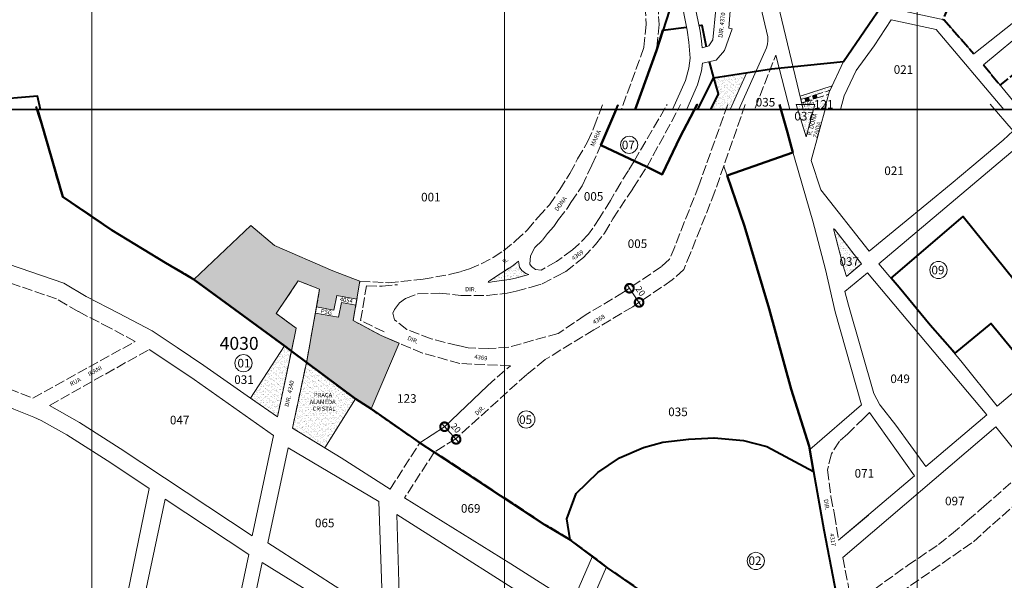
# Model space of a CAD drawing. Units: millimetres. Extents: x 173452 to 187934, y 1668720 to 1685349.
# Drawn here: x 176743 to 177892, y 1670947 to 1671601 of the extents above; entities that cross this region are included whole.
import ezdxf
from ezdxf.enums import TextEntityAlignment as Align

# ---------------------------------------------------------------- set-up
doc = ezdxf.new("R2010")
doc.units = ezdxf.units.MM
doc.header["$XCLIPFRAME"] = 2
doc.linetypes.add('ACAD_ISO02W100', pattern=[15, 12, -3])
for name, color, linetype, lineweight in [('P-Area_verde', 3, 'Continuous', 20), ('P-Cotas', 5, 'Continuous', 20), ('P-Ident_Area_Verde', 7, 'Continuous', 20), ('P-Ident_SUBUEU', 5, 'Continuous', 40), ('P-Ident_Trac_Viario', 7, 'Continuous', 20), ('P-Ident_UEU', 5, 'Continuous', 60), ('P-Lim_area_comp', 40, 'ACAD_ISO02W100', 40), ('P-Lim_SUBUEU', 5, 'Continuous', 40), ('P-Lim_trac_viario', 1, 'Continuous', 20), ('P-Lim_trac_viario_proj', 1, 'ACAD_ISO02W100', 20), ('P-Malha', 7, 'Continuous', 9), ('P-Num_Quarteirao', 5, 'Continuous', 30), ('P-Num_Quarteirão', 5, 'Continuous', 40), ('P-Texto_Geral', 5, 'Continuous', 20)]:
    doc.layers.add(name, color=color, linetype=linetype, lineweight=lineweight)
doc.layers.add('P-GAUSS_KRUEGER', color=3, linetype='Continuous')
doc.layers.add('P-Imagem_raster', color=251, linetype='Continuous')
doc.styles.add('SIMPLEX', font='simplex.shx')
picture_1 = doc.add_image_def('image12.tif', size_in_pixel=(9984, 13441))
picture_2 = doc.add_image_def('image14.tif', size_in_pixel=(9984, 13441))
pattern_1 = [(37.38693896, (0, 0), (-0.148229728, 4.825567054), [0, -3.806473202, 0, -4.257239766, 0, -4.069420364]), (7.38693896, (0, 0), (4.445916028, 7.058624474), [0, -2.053492122, 0, -3.430834399, 0, -1.31473581]), (327.38693896, (-3.0802, 0.006), (7.798629587, -0.001217197), [0, -1.252129343, 0, -4.507665634, 0, -5.885007911]), (317.38693896, (-3.08, 0.006), (7.53244114, 2.183067245), [0, -0.626064671, 0, -2.955025249, 0, -3.380749226])]
pattern_2 = [(37.5, (0, 0), (-0.157483395, 4.8170594225), [0, -3.8, 0, -4.25, 0, -4.0625]), (7.5, (0, 0), (4.424441763, 7.055365163), [0, -2.05, 0, -3.425, 0, -1.3125]), (327.5, (-3.075, 0), (7.785354654, 0.014147634), [0, -1.25, 0, -4.5, 0, -5.875]), (317.5, (-3.075, 0), (7.515316511, 2.194188912), [0, -0.625, 0, -2.95, 0, -3.375])]
pattern_3 = [(37.375124, (0, 0), (-0.147240038, 4.825773614), [0, -3.806612, 0, -4.257395, 0, -4.069569]), (7.375124, (0, 0), (4.447533757, 7.057965102), [0, -2.053567, 0, -3.43096, 0, -1.314784]), (327.375124, (-3.0803, 0.0067), (7.798913759, -0.002825422), [0, -1.252175, 0, -4.50783, 0, -5.885223]), (317.375124, (-3.0803, 0.007), (7.533166034, 2.181593574), [0, -0.626088, 0, -2.955133, 0, -3.380873])]
pattern_4 = [(37.375124, (-315444.2846, -5011885.96), (-0.147240038, 4.8257736138), [0, -3.806612, 0, -4.257395, 0, -4.069569]), (7.375124, (-315444.2846, -5011885.96), (4.447533757, 7.0579651015), [0, -2.053567, 0, -3.43096, 0, -1.314784]), (327.375124, (-315447.365, -5011885.9533), (7.7989137593, -0.002825422), [0, -1.252175, 0, -4.50783, 0, -5.885223]), (317.375124, (-315447.365, -5011885.953), (7.533166034, 2.181593574), [0, -0.626088, 0, -2.955133, 0, -3.380873])]

# ---------------------------------------------------------------- blocks, each defined once
blk = doc.blocks.new('_DotSmall')
at = {"layer": 'P-Texto_Geral', "color": 0, "const_width": 0.5}
blk.add_lwpolyline([(-0.0625, 0, 1), (0.0625, 0, 1)], format="xyb", close=True, dxfattribs=at)

msp = doc.modelspace()

# ---------------------------------------------------------------- hatches: boundary and pattern name
at = {"layer": 'P-Area_verde', "lineweight": 9}
h = msp.add_hatch(dxfattribs=at)
h.set_pattern_fill('AR-SAND', color=256, scale=2.5, style=0)
h.set_pattern_definition(pattern_2)
h.paths.add_polyline_path([(176638.06741, 1671808.53429), (176646.73702, 1671808.84022), (176650.80688, 1671816.50129), (176662.36636, 1671816.9092), (176671.08699, 1671833.32483), (176685.05019, 1671829.3367), (176727.1743, 1671922.76096), (176742.73654, 1671960.98382), (176768.08079, 1672026.31827), (176778.18727, 1672050.8), (176714.36243, 1672050.8), (176706.20501, 1672033.81875), (176704.94557, 1672020.97268), (176704.32878, 1671997.86153), (176697.85256, 1671978.75631), (176681.50782, 1671928.83623), (176664.49837, 1671900.60745), (176633.25504, 1671828.20494), (176625.40792, 1671825.33998), (176618.16444, 1671813.72937), (176618.16444, 1671804.22978), (176592.94299, 1671770.21737), (176588.26489, 1671768.55871), (176587.81218, 1671762.52723), (176573.47612, 1671733.12373), (176544.58944, 1671707.36966), (176507.01924, 1671657.66587), (176506.86295, 1671657.45911), (176485.336, 1671645.2003), (176484.90771, 1671641.44373), (176480.38095, 1671625.05433), (176479.9496, 1671623.86545), (176575.21804, 1671624.40934), (176576.8218, 1671627.27347), (176566.97164, 1671637.33903), (176575.69227, 1671653.75466), (176569.55927, 1671663.56151), (176573.62913, 1671671.22258), (176569.02938, 1671678.57772)])
h.paths.add_polyline_path([(176575.21804, 1671624.40934), (176479.9496, 1671623.86545), (176463.24545, 1671577.82599), (176443.59459, 1671508.36633), (176443.08658, 1671496), (176503.31517, 1671496)])
h.paths.add_polyline_path([(176498.3968, 1671549.16925, -1), (176478.36273, 1671549.16925, -1)], flags=16)
h.paths.add_polyline_path([(176477.33984, 1671541.48447), (176498.56637, 1671541.44258), (176498.59602, 1671556.4681), (176477.36949, 1671556.50999)], flags=24)
h.paths.add_polyline_path([(176484.26155, 1671608.06703), (176519.20192, 1671608.06703), (176519.20192, 1671575.51166), (176484.26155, 1671575.51166)], flags=24)
h = msp.add_hatch(dxfattribs=at)
h.set_pattern_fill('AR-SAND', color=256, scale=2.504259, angle=359.88693896, style=0)
h.set_pattern_definition(pattern_1)
h.paths.add_polyline_path([(177592.08962, 1671538.97499), (177553.10317, 1671532.80962), (177558.36471, 1671513.95496), (177549.67268, 1671496), (177572.70099, 1671496)])
h = msp.add_hatch(dxfattribs=at)
h.set_pattern_fill('AR-SAND', color=256, scale=2.504259, angle=359.88693896, style=0)
h.set_pattern_definition(pattern_1)
h.paths.add_polyline_path([(177689.19799, 1671518.42752), (177691.49547, 1671523.36643), (177654.092, 1671511.35577), (177655.06182, 1671507.46602)])
h.paths.add_polyline_path([(177687.4103, 1671513.65231), (177656.03163, 1671503.57628), (177657.9206, 1671496), (177682.4657, 1671496)])
h.paths.add_polyline_path([(177657.56106, 1671497.01294), (177672.76945, 1671501.41738), (177670.68314, 1671508.62136), (177655.47474, 1671504.21692)], flags=9)
h.paths.add_polyline_path([(177667.95906, 1671494.20404), (177692.52392, 1671494.39265), (177692.40856, 1671509.41776), (177667.8437, 1671509.22915)], flags=9)
h = msp.add_hatch(dxfattribs=at)
h.set_pattern_fill('_$AR-SAND', color=256, scale=2.50435, style=0)
h.set_pattern_definition(pattern_4)
h.paths.add_polyline_path([(177671.47581, 1671501.78001), (177649.43688, 1671501.7449), (177661.38447, 1671463.80292)], flags=0)
h = msp.add_hatch(dxfattribs=at)
h.set_pattern_fill('AR-SAND', color=256, scale=2.5, style=0)
h.set_pattern_definition(pattern_2)
h.paths.add_polyline_path([(177165.30826, 1671232.14723), (177132.56998, 1671249.91937), (177135.65789, 1671267.63431), (177119.03213, 1671270.8175), (177115.45997, 1671253.68356), (177088.50274, 1671258.50131), (177078.42446, 1671202.551), (177078.12517, 1671201.14748), (177135.33135, 1671158.35894), (177153.72289, 1671146.70976), (177186.47165, 1671223.23907)])
h.paths.add_polyline_path([(177108.95836, 1671307.72785), (177040.89984, 1671337.21158), (177013.22267, 1671360.51662), (176946.83124, 1671297.6171), (177052.53753, 1671220.29832), (177052.53756, 1671220.2983), (177052.53754, 1671220.29831), (177052.53756, 1671220.2983), (177060.64113, 1671214.22503), (177066.06261, 1671240.94665), (177042.7694, 1671257.84074), (177068.62146, 1671296.17852), (177093.49238, 1671286.20168), (177089.80078, 1671265.70747), (177110.01279, 1671261.85363), (177113.52857, 1671278.99836), (177136.86011, 1671274.53128), (177140.54337, 1671295.66159)])
h = msp.add_hatch(dxfattribs=at)
h.set_pattern_fill('_$AR-SAND', color=256, scale=2.50435, style=0)
h.set_pattern_definition(pattern_4)
h.paths.add_polyline_path([(177704.40264, 1671313.66818), (177708.14795, 1671301.10451), (177725.67421, 1671315.76555), (177714.44601, 1671330.16502), (177708.21309, 1671338.40291), (177694.48775, 1671356.11358), (177693.23656, 1671356.56709), (177698.64025, 1671335.55879)], flags=0)
h = msp.add_hatch(dxfattribs=at)
h.set_pattern_fill('_$AR-SAND', color=256, scale=2.50435, style=0)
h.set_pattern_definition(pattern_3)
h.paths.add_polyline_path([(177329.3685, 1671307.9321), (177326.60225, 1671311.86496), (177325.63611, 1671319.00949), (177317.66909, 1671312.9563), (177309.2, 1671307.46764), (177309.2, 1671296.9319), (177315.04149, 1671297.77561), (177323.53051, 1671299.73054), (177337.48325, 1671303.62696), (177334.17966, 1671304.61587)], flags=0)
h.paths.add_polyline_path([(177309.2, 1671307.46764), (177304.06624, 1671304.14056), (177290.37344, 1671295.41517), (177290.13396, 1671294.12713), (177297.34514, 1671295.21966), (177309.2, 1671296.9319)], flags=0)
h = msp.add_hatch(dxfattribs=at)
h.set_pattern_fill('_$AR-SAND', color=256, scale=2.50435, style=0)
h.set_pattern_definition(pattern_3)
h.paths.add_polyline_path([(177060.456, 1671214.36378), (177052.53753, 1671220.29832), (177012.71366, 1671159.10418), (177044.23886, 1671137.47277)], flags=0)
h = msp.add_hatch(dxfattribs=at)
h.set_pattern_fill('AR-SAND', color=256, scale=2.5, style=0)
h.set_pattern_definition(pattern_2)
h.paths.add_polyline_path([(177135.33135, 1671158.35894), (177078.12517, 1671201.14748), (177061.72564, 1671124.24148), (177099.43694, 1671101.22942)])
h.paths.add_polyline_path([(177083.99412, 1671143.24979), (177115.59655, 1671143.18092), (177115.61293, 1671150.69395), (177084.01049, 1671150.76283)], flags=24)
h.paths.add_polyline_path([(177085.1767, 1671157.09663), (177112.60523, 1671157.03685), (177112.62706, 1671167.05422), (177085.19853, 1671167.114)], flags=24)
h.paths.add_polyline_path([(177080.46874, 1671151.17767), (177116.60285, 1671151.09892), (177116.61922, 1671158.61195), (177080.48511, 1671158.69071)], flags=24)

# ---------------------------------------------------------------- linework, layer by layer
at = {"layer": 'Defpoints'}
for p in [(177455.03086, 1671287.41762), (177455.84401, 1671287.96914), (177467.07041, 1671271.41717), (177248.08986, 1671134.02147), (177239.25884, 1671125.94129), (177261.591, 1671119.26574)]:
    msp.add_point(p, dxfattribs=at)
at = {"layer": 'P-Area_verde', "linetype": 'Continuous', "flags": 128}
msp.add_lwpolyline([(177572.70099, 1671496), (177592.08962, 1671538.97499), (177553.10317, 1671532.80962), (177558.36471, 1671513.95496), (177549.67268, 1671496)], dxfattribs=at)
at = {"layer": 'P-Area_verde'}
for points in [[(177682.4657, 1671496), (177657.9206, 1671496), (177654.092, 1671511.35577), (177691.49547, 1671523.36643), (177688.06664, 1671515.99545), (177682.4657, 1671496)], [(177671.47581, 1671501.78001), (177649.43688, 1671501.7449), (177649.43688, 1671501.7449), (177661.38447, 1671463.80291), (177671.47581, 1671501.78001), (177671.47581, 1671501.78001)], [(177153.72289, 1671146.70976), (177186.47165, 1671223.23907), (177165.30826, 1671232.14723), (177132.56998, 1671249.91937), (177140.54337, 1671295.66159), (177108.95836, 1671307.72785), (177040.89984, 1671337.21158), (177013.22267, 1671360.51662), (176946.83124, 1671297.6171), (176946.83124, 1671297.6171), (177052.53753, 1671220.29832), (177012.71366, 1671159.10418), (177044.23886, 1671137.47277), (177060.64113, 1671214.22503), (177066.06261, 1671240.94665), (177042.7694, 1671257.84074), (177068.62146, 1671296.17852), (177093.49238, 1671286.20168), (177078.42446, 1671202.551), (177061.72564, 1671124.24148), (177099.43694, 1671101.22942), (177135.33135, 1671158.35894), (177153.72289, 1671146.70976)], [(177714.44601, 1671330.16502), (177708.21309, 1671338.40291), (177694.48775, 1671356.11358), (177693.23656, 1671356.56709), (177698.64025, 1671335.55879), (177704.40264, 1671313.66818), (177708.14795, 1671301.10451), (177725.67421, 1671315.76555), (177714.44601, 1671330.16502)], [(177290.19099, 1671294.43386), (177290.37344, 1671295.41517), (177304.06624, 1671304.14056), (177317.66909, 1671312.95629), (177325.63611, 1671319.00949), (177326.60225, 1671311.86496), (177329.3685, 1671307.9321), (177334.17966, 1671304.61587), (177337.48325, 1671303.62696), (177323.53051, 1671299.73054), (177315.04149, 1671297.77561), (177297.34514, 1671295.21966), (177290.37071, 1671294.163)], [(177060.64113, 1671214.22503), (177060.64113, 1671214.22503), (177052.53753, 1671220.29832), (177052.53753, 1671220.29832), (177052.53753, 1671220.29832), (177012.71366, 1671159.10418), (177012.71366, 1671159.10418), (177044.23886, 1671137.47277), (177060.64113, 1671214.22503)]]:
    msp.add_lwpolyline(points, dxfattribs=at)
at = {"layer": 'P-Cotas'}
for p, q in [((177469.62519, 1671265.90006), (177451.66294, 1671292.38321)), ((177256.81025, 1671106.75892), (177235.20856, 1671130.36794))]:
    msp.add_line(p, q, dxfattribs=at)
at = {"layer": 'P-GAUSS_KRUEGER'}
for points in [[(178272, 1674270), (175865, 1674270), (175865, 1671496), (178272, 1671496)], [(178272, 1671496), (175865, 1671496), (175865, 1668724), (178272, 1668724)]]:
    msp.add_lwpolyline(points, close=True, dxfattribs=at)
at = {"layer": 'P-Ident_SUBUEU', "lineweight": 9}
for centre in [(177454.6584, 1671454.61713), (177815.58917, 1671308.69638), (177004.56548, 1671199.99791), (177334.603, 1671134.38169), (177602.51696, 1670969.45058)]:
    msp.add_circle(centre, 10.0174, dxfattribs=at)
at = {"layer": 'P-Lim_area_comp'}
for points in [[(177844.24106, 1671656.8056), (177820.66176, 1671600.81721), (177822.17224, 1671600.49933), (177856.98097, 1671560.8053)], [(177868.1956, 1671548.0196), (177887.77211, 1671524.10792), (177999.80992, 1671615.07512)], [(177060.64113, 1671214.22503), (177060.64113, 1671214.22503), (177052.53753, 1671220.29832), (176946.83124, 1671297.6171), (176913.67482, 1671317.09383), (176850.84858, 1671355.26692), (176793.6738, 1671394.179), (176768.9978, 1671480.09213), (176762.59513, 1671499.24652)], [(177210.33956, 1671107.21783), (177153.72289, 1671146.70976), (177135.33135, 1671158.35894), (177078.12517, 1671201.14748)], [(177617.27842, 1670843.09722), (177617.27842, 1670843.09722), (177529.78723, 1670897.68948), (177472.26736, 1670931.77924), (177429.48648, 1670961.53168), (177411.91431, 1670974.96018), (177385.96955, 1670994.17301), (177356.45259, 1671011.68001), (177295.4151, 1671051.74404), (177227.3189, 1671096.39196), (177227.3189, 1671096.39196)]]:
    msp.add_lwpolyline(points, dxfattribs=at)
at = {"layer": 'P-Lim_area_comp', "linetype": 'Continuous', "flags": 128}
for points in [[(177461.64576, 1671496), (177486.60869, 1671564.63216), (177494.16906, 1671588.24481), (177521.69694, 1671591.79536)], [(177536.25923, 1671593.67361), (177539.33615, 1671594.07047), (177539.33615, 1671594.07047), (177539.33615, 1671594.07047), (177539.33615, 1671594.07047), (177544.55999, 1671569.05852)], [(177548.00347, 1671551.55425), (177548.02915, 1671551.42369), (177553.10317, 1671532.80962), (177558.36471, 1671513.95496), (177549.67268, 1671496)]]:
    msp.add_lwpolyline(points, dxfattribs=at)
at = {"layer": 'P-Lim_SUBUEU', "flags": 128}
msp.add_lwpolyline([(177620.7664, 1671543.23995), (177704.74586, 1671551.85084), (177753.91901, 1671623.69641), (177753.91901, 1671623.69641), (177753.91901, 1671623.69641), (177685.06556, 1671856.00387)], dxfattribs=at)
at = {"layer": 'P-Lim_SUBUEU', "linetype": 'Continuous', "flags": 128}
for points in [[(177517.19527, 1671807.54369), (177517.19527, 1671807.54369), (177510.83143, 1671800.77535), (177508.82874, 1671795.19898), (177507.55901, 1671792.17216), (177506.45678, 1671788.8911), (177505.3074, 1671785.2429), (177504.43282, 1671781.77792), (177504.25427, 1671778.8449), (177503.98855, 1671772.76362), (177503.73533, 1671764.70543), (177504.23123, 1671757.83524), (177504.21987, 1671752.07751), (177504.4113, 1671747.26063), (177505.22644, 1671743.14783), (177520.38645, 1671670.1273), (177486.60869, 1671564.63216), (177461.64576, 1671496)], [(176767.8417, 1671496), (176764.27398, 1671511.23041), (176764.27398, 1671511.23041), (176708.08906, 1671506.65124), (176677.15674, 1671507.2109), (176679.00729, 1671534.27923), (176679.00729, 1671534.27923), (176679.00729, 1671534.27923), (176679.00729, 1671534.27923), (176679.00729, 1671534.27923), (176679.00729, 1671534.27923), (176679.00729, 1671534.27923), (176679.00729, 1671534.27923), (176682.4157, 1671569.23802), (176687.97352, 1671598.76508), (176694.34035, 1671618.5276), (176707.74421, 1671658.05264), (176713.26965, 1671671.56859), (176713.26965, 1671671.56859)], [(177534.93343, 1671496), (177534.93343, 1671496), (177534.93343, 1671496), (177553.10317, 1671532.80962), (177620.7664, 1671543.23995)]]:
    msp.add_lwpolyline(points, dxfattribs=at)
at = {"layer": 'P-Lim_SUBUEU'}
for points in [[(177135.33135, 1671158.35894), (177060.64113, 1671214.22503), (177060.64113, 1671214.22503), (177060.64113, 1671214.22503), (177060.64113, 1671214.22503), (177052.53753, 1671220.29832), (177052.53756, 1671220.2983), (177052.53756, 1671220.2983), (176946.83124, 1671297.6171), (176946.83124, 1671297.6171), (176946.83124, 1671297.6171), (176946.83124, 1671297.6171), (176946.83124, 1671297.6171), (176913.67481, 1671317.09384), (176850.84858, 1671355.26692), (176793.6738, 1671394.179), (176768.9978, 1671480.09213), (176762.59513, 1671499.24652)], [(176764.06297, 1671496), (176768.9978, 1671480.09213), (176793.6738, 1671394.179), (176850.84858, 1671355.26692), (176913.67481, 1671317.09384), (176946.83124, 1671297.6171), (176946.83124, 1671297.6171), (176946.83124, 1671297.6171), (176946.83124, 1671297.6171), (176946.83124, 1671297.6171), (177052.53756, 1671220.2983), (177052.53756, 1671220.2983), (177052.53753, 1671220.29832), (177060.64113, 1671214.22503), (177135.33135, 1671158.35894), (177135.33135, 1671158.35894), (177135.33135, 1671158.35894), (177153.72289, 1671146.70976), (177153.72289, 1671146.70976), (177153.72289, 1671146.70976), (177153.72289, 1671146.70976), (177153.72289, 1671146.70976), (177210.33956, 1671107.21783), (177227.3189, 1671096.39196), (177356.45259, 1671011.68001), (177356.45259, 1671011.68001), (177356.45259, 1671011.68001), (177356.45259, 1671011.68001), (177385.96955, 1670994.17301), (177382.0791, 1671018.7166), (177382.0791, 1671018.7166), (177382.0791, 1671018.7166), (177382.0791, 1671018.7166), (177382.0791, 1671018.7166), (177392.95579, 1671047.971), (177392.95579, 1671047.971), (177417.98722, 1671072.47378), (177417.98722, 1671072.47378), (177443.57784, 1671089.74796), (177443.57784, 1671089.74796), (177471.53181, 1671101.71953), (177471.53181, 1671101.71953), (177493.89499, 1671108.10438), (177493.89499, 1671108.10438), (177524.24501, 1671111.2968), (177524.24501, 1671111.2968), (177524.24501, 1671111.2968), (177553.79636, 1671112.89301), (177553.79636, 1671112.89301), (177553.79636, 1671112.89301), (177553.79636, 1671112.89301), (177553.79636, 1671112.89301), (177553.79636, 1671112.89301), (177588.13981, 1671109.70058), (177588.13981, 1671109.70058), (177588.13981, 1671109.70058), (177615.32455, 1671103.06483), (177615.32455, 1671103.06483), (177615.32455, 1671103.06483), (177615.32455, 1671103.06483), (177615.32455, 1671103.06483), (177615.32455, 1671103.06483), (177615.32455, 1671103.06483), (177615.32455, 1671103.06483), (177615.32455, 1671103.06483), (177615.32455, 1671103.06483), (177615.32455, 1671103.06483), (177615.32455, 1671103.06483), (177615.32455, 1671103.06483), (177615.32455, 1671103.06483), (177615.32455, 1671103.06483), (177615.32455, 1671103.06483), (177615.32455, 1671103.06483), (177615.32455, 1671103.06483), (177615.32455, 1671103.06483), (177615.32455, 1671103.06483), (177669.96616, 1671073.5364), (177669.96616, 1671073.5364), (177669.96616, 1671073.5364), (177669.96616, 1671073.5364), (177669.96616, 1671073.5364), (177669.96616, 1671073.5364), (177669.96616, 1671073.5364), (177669.96616, 1671073.5364), (177669.96616, 1671073.5364), (177669.96616, 1671073.5364), (177664.68803, 1671103.29744), (177664.68803, 1671103.29744), (177664.68803, 1671103.29744), (177664.68803, 1671103.29744), (177664.68803, 1671103.29744), (177664.68803, 1671103.29744), (177664.68803, 1671103.29744), (177643.60489, 1671169.54001), (177618.18019, 1671263.49206), (177589.10194, 1671359.61374), (177568.94938, 1671418.82921), (177645.78419, 1671445.72194), (177639.43415, 1671468.92917), (177630.03998, 1671501.71399)], [(177533.98327, 1671501.58458), (177533.98327, 1671501.58458), (177514.38973, 1671463.83651), (177493.05757, 1671420.24131), (177475.38351, 1671428.8416), (177421.46512, 1671454.22483), (177421.46512, 1671454.22483), (177441.80339, 1671501.43046)], [(177439.45299, 1671496), (177423.0615, 1671457.87083), (177421.46512, 1671454.22483), (177475.38351, 1671428.8416), (177475.38555, 1671428.84472), (177493.05757, 1671420.24131), (177514.38973, 1671463.83651), (177533.98327, 1671501.58458), (177533.98327, 1671501.58458)], [(177630.03998, 1671501.71399), (177639.43415, 1671468.92917), (177645.78419, 1671445.72194), (177568.94938, 1671418.82921), (177589.10194, 1671359.61374), (177618.18019, 1671263.49206), (177643.60489, 1671169.54001), (177664.68803, 1671103.29744), (177669.96616, 1671073.5364), (177669.96616, 1671073.5364), (177669.96616, 1671073.5364), (177669.96616, 1671073.5364), (177682.01144, 1671005.61841), (177700.50013, 1670908.79096)], [(177760.54363, 1671299.03267), (177844.61952, 1671370.90593), (177966.44874, 1671219.43233), (177926.65914, 1671185.8293), (177876.61588, 1671246.43234), (177834.77988, 1671211.55881), (177805.89544, 1671244.52638), (177769.64758, 1671288.28135), (177760.54363, 1671299.03267), (177760.54363, 1671299.03267)], [(177153.72289, 1671146.70976), (177135.33135, 1671158.35894)], [(177153.72289, 1671146.70976), (177153.72289, 1671146.70976), (177153.72289, 1671146.70976)], [(177153.72289, 1671146.70976), (177153.72289, 1671146.70976), (177153.72289, 1671146.70976)], [(177153.72289, 1671146.70976), (177153.72289, 1671146.70976), (177153.72289, 1671146.70976), (177153.72289, 1671146.70976)], [(177472.26736, 1670931.77924), (177429.48648, 1670961.53168), (177429.48648, 1670961.53168), (177385.96955, 1670994.17301), (177385.96955, 1670994.17301), (177385.96955, 1670994.17301), (177385.96955, 1670994.17301), (177385.96955, 1670994.17301), (177385.96955, 1670994.17301), (177385.96955, 1670994.17301), (177385.96955, 1670994.17301), (177385.96955, 1670994.17301)]]:
    msp.add_lwpolyline(points, dxfattribs=at)
at = {"layer": 'P-Lim_trac_viario'}
for p, q in [((177625.84615, 1671559.04186), (177639.90289, 1671504.75234)), ((177039.62837, 1671115.58868), (177014.65597, 1670998.87933)), ((177733.80253, 1671022.68619), (177699.12911, 1670993.67617)), ((177388.33677, 1670920.607), (177411.91431, 1670974.96018))]:
    msp.add_line(p, q, dxfattribs=at)
for points in [[(177682.4657, 1671496), (177688.06664, 1671515.99545), (177704.74586, 1671551.85084), (177724.8244, 1671581.18705), (177753.91901, 1671623.69641), (177685.06556, 1671856.00387), (177685.06556, 1671856.00387), (177685.06556, 1671856.00387), (177685.06556, 1671856.00387), (177685.06556, 1671856.00387), (177685.06556, 1671856.00387), (177577.83374, 1671829.41064), (177577.83374, 1671829.41064), (177577.83374, 1671829.41064), (177577.83374, 1671829.41064), (177577.83374, 1671829.41064), (177577.83374, 1671829.41064), (177655.04266, 1671507.54287), (177655.04266, 1671507.54287), (177655.04266, 1671507.54287)], [(177558.04461, 1671827.6984), (177616.35302, 1671580.48474)], [(177555.7975, 1671612.68009), (177552.46887, 1671577.09044), (177552.46887, 1671577.09044), (177547.67338, 1671569.99592), (177539.93835, 1671567.66701), (177539.12903, 1671575.9163), (177539.12903, 1671575.9163), (177537.60025, 1671587.21441), (177505.22644, 1671743.14783)], [(177955.3597, 1671496), (178116.70566, 1671632.02927), (178124.01277, 1671640.28607), (178129.73138, 1671653.3064), (178127.18978, 1671667.91457), (178110.51988, 1671719.76578), (178063.34793, 1671699.57873), (178020.84797, 1671671.55789), (178020.84797, 1671671.55789), (178020.84797, 1671671.55789), (178020.84797, 1671671.55789), (178020.84797, 1671671.55789), (178020.84797, 1671671.55789), (177920.56645, 1671591.34016), (177920.56645, 1671591.34016), (177920.56645, 1671591.34016), (177920.56645, 1671591.34016), (177868.1956, 1671548.0196), (177868.1956, 1671548.0196), (177910.78408, 1671496)], [(177521.90753, 1671496.34708), (177534.53302, 1671524.76229), (177538.95864, 1671540.84425), (177540.33024, 1671549.85043), (177556.20145, 1671553.37459), (177566.11226, 1671564.53241), (177575.0454, 1671589.78819), (177571.0985, 1671590.57726), (177574.78227, 1671641.86675)], [(177891.79191, 1671496), (177813.09111, 1671589.12169), (177813.09111, 1671589.12169), (177813.09111, 1671589.12169), (177813.09111, 1671589.12169), (177760.47823, 1671600.28345), (177740.40569, 1671569.9898), (177719.74277, 1671541.26985), (177705.57392, 1671511.76304), (177701.15853, 1671496)], [(177903.52584, 1671597.6125), (177856.98097, 1671560.8053), (177822.17224, 1671600.49933), (177822.17224, 1671600.49933), (177822.17224, 1671600.49933), (177777.08136, 1671609.98876)], [(176661.42271, 1671499.24652), (176648.84897, 1671321.79966), (176684.13406, 1671320.66307), (176730.30186, 1671315.38464), (176794.82203, 1671293.19983), (176821.18512, 1671277.94776), (176858.64842, 1671258.53606), (176897.97478, 1671237.70992), (176927.3034, 1671218.22221), (176958.4224, 1671197.47842), (177012.71366, 1671159.10418), (177012.71366, 1671159.10418), (177044.37764, 1671137.37754)], [(177649.43688, 1671501.7449), (177661.38447, 1671463.80291), (177661.38447, 1671463.80291), (177671.47581, 1671501.78001), (177671.47581, 1671501.78001)], [(177684.9205, 1671501.80144), (177667.07201, 1671436.56156), (177667.07201, 1671436.56156), (177678.23174, 1671402.15081), (177678.23174, 1671402.15081), (177678.23174, 1671402.15081), (177734.72293, 1671330.78967), (177773.62104, 1671362.55126)], [(177875.91534, 1671502.10578), (177902.71793, 1671470.78673), (177891.19368, 1671460.00591), (177854.65936, 1671429.37855), (177830.63007, 1671409.04199), (177773.62104, 1671362.55126)], [(177725.86775, 1671151.6321), (177695.21888, 1671259.72222), (177683.67384, 1671309.15945), (177669.04531, 1671365.70769), (177644.06889, 1671451.6223), (177632.18466, 1671496), (177632.18466, 1671496)], [(177984.12211, 1671374.41569), (177912.34731, 1671456.12129), (177912.34731, 1671456.12129), (177912.34731, 1671456.12129), (177912.34731, 1671456.12129), (177746.16707, 1671316.01067), (177800.92385, 1671251.13247), (177841.57682, 1671202.84625), (177841.57682, 1671202.84625), (177884.03474, 1671149.83225), (178053.03828, 1671292.55872), (177984.12211, 1671374.41569)], [(177565.23091, 1671429.75541), (177565.23091, 1671429.75541), (177589.10194, 1671359.61374), (177618.18019, 1671263.49206), (177618.18019, 1671263.49206), (177618.18019, 1671263.49206), (177643.60489, 1671169.54001), (177664.68803, 1671103.29744), (177664.68803, 1671103.29744), (177682.01144, 1671005.61841), (177682.01144, 1671005.61841), (177682.01144, 1671005.61841), (177700.50013, 1670908.79096), (177700.50013, 1670908.79096), (177700.50013, 1670908.79096), (177617.27844, 1670843.09723)], [(177725.67421, 1671315.76555), (177714.44601, 1671330.16502), (177708.21309, 1671338.40291), (177694.48775, 1671356.11358), (177693.23656, 1671356.56709)], [(177710.62149, 1671267.80289), (177706.51837, 1671283.43902), (177732.93211, 1671305.40976), (177872.12463, 1671139.77394)], [(177884.03474, 1671149.83225), (178053.03828, 1671292.55872)], [(177136.86011, 1671274.53128), (177113.52857, 1671278.99836), (177110.01279, 1671261.85363), (177089.88219, 1671265.69195), (177088.47707, 1671258.5059), (177115.45997, 1671253.68356), (177119.03213, 1671270.8175), (177135.6579, 1671267.63431), (177136.86011, 1671274.53128)], [(177747.38175, 1671151.36737), (177740.19786, 1671164.51587), (177710.62149, 1671267.80289)], [(176894.48428, 1671216.01666), (176916.22253, 1671201.57245), (176947.10174, 1671180.9885), (177039.62837, 1671115.58868)], [(176760.05975, 1671137.06786), (176768.39539, 1671133.23167), (176798.39268, 1671116.30668), (176849.84399, 1671083.73893), (176894.7124, 1671053.88336), (176828.97828, 1670733.49419), (176617.42566, 1670892.1881), (176617.42566, 1670892.1881), (176639.25429, 1671183.11286), (176696.08477, 1671162.80532)], [(177210.33956, 1671107.21783), (177239.25884, 1671125.94129), (177289.34236, 1671173.77379)], [(176696.08477, 1671162.80532), (176736.79374, 1671146.42789), (176760.05975, 1671137.06786)], [(177725.86775, 1671151.6321), (177665.36989, 1671099.45274)], [(176778.20872, 1671150.65861), (176813.10484, 1671131.00816), (176860.5247, 1671100.65495), (177014.65597, 1670998.87933)], [(177735.22911, 1671142.34078), (177787.74985, 1671068.51796)], [(177801.04204, 1671079.74344), (177765.91261, 1671127.75599), (177747.51147, 1671151.13669), (177747.38175, 1671151.36737)], [(177801.04204, 1671079.74344), (177872.12463, 1671139.77394)], [(177061.72564, 1671124.24148), (177118.69036, 1671089.48067), (177175.73348, 1671052.94154)], [(177704.13969, 1670973.36676), (177882.41383, 1671125.93622)], [(177920.77489, 1671078.33801), (177882.41383, 1671125.93622)], [(177033.20044, 1670990.47197), (177167.14054, 1670904.20249), (177162.38855, 1671038.7802), (177056.87292, 1671101.48454), (177033.20044, 1670990.47197)], [(177699.12911, 1670993.67617), (177787.74985, 1671068.51796)], [(176913.2552, 1671041.54493), (176845.43107, 1670722.28781), (176845.43107, 1670722.28781), (176845.43107, 1670722.28781), (176946.99942, 1670676.4273), (177010.85355, 1670976.87474), (177010.85355, 1670976.87474), (177010.85355, 1670976.87474), (177010.85355, 1670976.87474), (177010.85355, 1670976.87474), (177010.85355, 1670976.87474), (177010.85355, 1670976.87474), (176913.2552, 1671041.54493), (176913.2552, 1671041.54493)], [(177192.5534, 1671042.93418), (177316.63219, 1670966.16672), (177388.33677, 1670920.607)], [(177377.0702, 1670900.56951), (177379.33643, 1670895.89498), (177339.28497, 1670798.51922), (177335.21975, 1670798.22782), (177187.35944, 1670891.45438), (177187.35944, 1670891.45438), (177183.4416, 1671023.56552), (177183.4416, 1671023.56552), (177183.4416, 1671023.56552), (177377.0702, 1670900.56951)], [(177176.3269, 1670639.03227), (177167.70525, 1670880.20295), (177026.59053, 1670967.50023), (177026.59053, 1670967.50023), (177026.59053, 1670967.50023), (177026.59053, 1670967.50023), (177026.59053, 1670967.50023), (176963.156, 1670668.23229), (176963.156, 1670668.23229), (176963.156, 1670668.23229), (176963.156, 1670668.23229), (176963.156, 1670668.23229), (176963.156, 1670668.23229), (177064.56126, 1670643.95667), (177113.63246, 1670636.78547), (177174.86508, 1670638.06455), (177176.3269, 1670639.03227), (177176.3269, 1670639.03227), (177176.3269, 1670639.03227)], [(177428.36201, 1670962.37513), (177404.20167, 1670906.95137), (177565.8657, 1670804.62596), (177620.85495, 1670845.77347)]]:
    msp.add_lwpolyline(points, dxfattribs=at)
at = {"layer": 'P-Lim_trac_viario_proj'}
for p, q in [((177601.55271, 1671497.46804), (177625.84615, 1671559.04186)), ((177460.44417, 1671435.55891), (177498.93471, 1671501.50508)), ((177475.34535, 1671428.78471), (177514.75444, 1671501.53029)), ((177639.90289, 1671504.75234), (177642.16906, 1671496)), ((177655.04266, 1671507.54287), (177657.9206, 1671496)), ((177423.9886, 1671452.94847), (177475.65574, 1671428.71391)), ((176778.20872, 1671150.65861), (176894.48428, 1671216.01666))]:
    msp.add_line(p, q, dxfattribs=at)
for points in [[(177532.44354, 1671972.2274), (177520.42144, 1671967.12441), (177506.68372, 1671960.41348), (177496.15147, 1671950.95716), (177468.41316, 1671902.10539), (177460.85203, 1671886.25817), (177458.21233, 1671876.28811), (177455.48984, 1671856.96983), (177454.93638, 1671845.58718), (177455.98562, 1671817.07708), (177458.55365, 1671789.24283), (177460.93888, 1671760.95177), (177464.41818, 1671732.91475), (177469.21249, 1671704.80629), (177474.75645, 1671676.65909), (177481.46362, 1671648.32671), (177487.9868, 1671619.12179), (177489.75607, 1671595.07074), (177486.60869, 1671564.63216), (177461.64576, 1671496)], [(177473.10787, 1671616.9249), (177474.69914, 1671595.29363), (177471.87881, 1671568.01805), (177445.68437, 1671496)], [(177655.06182, 1671507.46602), (177689.19799, 1671518.42752)], [(177656.03163, 1671503.57628), (177687.4103, 1671513.65231)], [(177660.79222, 1671505.10495), (177659.56928, 1671508.91342)], [(177661.26828, 1671505.25782), (177660.04534, 1671509.06629)], [(177661.74433, 1671505.41069), (177660.52139, 1671509.21915)], [(177662.22039, 1671505.56355), (177660.99745, 1671509.37202)], [(177662.69645, 1671505.71642), (177661.47351, 1671509.52489)], [(177663.17251, 1671505.86929), (177661.94957, 1671509.67776)], [(177663.64857, 1671506.02216), (177662.42563, 1671509.83062)], [(177664.12463, 1671506.17502), (177662.90169, 1671509.98349)], [(177664.60068, 1671506.32789), (177663.37774, 1671510.13636)], [(177665.07674, 1671506.48076), (177663.8538, 1671510.28923)], [(177669.83733, 1671508.00943), (177668.61439, 1671511.8179)], [(177670.31338, 1671508.1623), (177669.09044, 1671511.97077)], [(177670.78944, 1671508.31517), (177669.5665, 1671512.12364)], [(177671.2655, 1671508.46804), (177670.04256, 1671512.2765)], [(177671.74156, 1671508.6209), (177670.51862, 1671512.42937)], [(177672.21762, 1671508.77377), (177670.99468, 1671512.58224)], [(177672.69368, 1671508.92664), (177671.47074, 1671512.73511)], [(177673.16973, 1671509.07951), (177671.94679, 1671512.88797)], [(177673.64579, 1671509.23237), (177672.42285, 1671513.04084)], [(177674.12185, 1671509.38524), (177672.89891, 1671513.19371)], [(177289.34236, 1671173.77379), (177316.20902, 1671197.13476), (177316.20902, 1671197.13476), (177316.20902, 1671197.13476), (177316.20902, 1671197.13476), (177257.22383, 1671199.6271), (177213.60712, 1671211.81712), (177165.30826, 1671232.14723), (177132.56998, 1671249.91937), (177140.54337, 1671295.66159), (177173.41649, 1671293.79682), (177214.17652, 1671297.99544), (177246.00418, 1671303.64602), (177258.42291, 1671306.92471), (177268.25716, 1671310.20902), (177282.03331, 1671315.80879), (177295.99365, 1671323.19126), (177308.16187, 1671331.02842), (177322.2113, 1671342.51783), (177336.00321, 1671355.35015), (177348.36751, 1671370.41945), (177361.53124, 1671384.59547), (177373.63109, 1671402.43017), (177385.64293, 1671421.24676), (177394.4351, 1671438.19712), (177406.18882, 1671458.08614), (177414.00162, 1671476.11049), (177423.65808, 1671501.40012), (177423.65808, 1671501.40012)], [(177314.30802, 1671218.90138), (177314.30802, 1671218.90138), (177290.89311, 1671216.97898), (177266.9439, 1671218.10304), (177254.61797, 1671220.63426), (177223.72109, 1671228.38497), (177195.32555, 1671239.34581), (177180.81515, 1671250.49541), (177179.0488, 1671258.18262), (177180.66132, 1671262.64688), (177186.5783, 1671270.31735), (177193.7416, 1671275.30043), (177208.22918, 1671280.9888), (177233.43445, 1671281.6451), (177258.27171, 1671278.91632), (177289.01543, 1671279.02963), (177312.43187, 1671281.65324), (177322.80531, 1671284.13499), (177340.50574, 1671288.56418), (177353.02639, 1671292.64404), (177370.38595, 1671301.54175), (177380.75596, 1671307.04876), (177401.52776, 1671323.44208), (177415.49462, 1671338.40773), (177425.89179, 1671351.77836), (177435.75506, 1671368.37577), (177459.06284, 1671403.87681), (177475.38555, 1671428.84472), (177493.05757, 1671420.24131), (177514.38973, 1671463.83651), (177533.98327, 1671501.58458), (177533.98327, 1671501.58458)], [(177590.18861, 1671501.67855), (177590.18861, 1671501.67855), (177554.64279, 1671400.11234), (177526.36167, 1671328.326), (177518.39009, 1671309.33028), (177504.89974, 1671297.07498), (177458.94755, 1671265.90782), (177413.51405, 1671238.83659), (177356.65784, 1671204.16889), (177335.10682, 1671186.93603), (177335.10682, 1671186.93603), (177252.26706, 1671111.72428), (177252.26706, 1671111.72428)], [(177569.66166, 1671501.61778), (177535.91663, 1671407.14332), (177507.83444, 1671335.86194), (177501.66254, 1671321.15474), (177492.50046, 1671312.83145), (177448.20645, 1671282.78895), (177403.18911, 1671255.96569), (177371.9523, 1671234.53316), (177314.30802, 1671218.90138), (177314.30802, 1671218.90138)], [(177421.46512, 1671454.22483), (177421.46512, 1671454.22483), (177441.80339, 1671501.43046)], [(177340.53817, 1671312.63598), (177338.85165, 1671315.58478), (177339.58352, 1671325.04965), (177344.6036, 1671334.8658), (177353.37748, 1671343.42159), (177359.29522, 1671351.44267), (177366.72579, 1671359.55061), (177372.37309, 1671367.58229), (177383.2122, 1671381.4929), (177386.80125, 1671387.37533), (177399.79596, 1671406.73072), (177411.20633, 1671430.79463), (177411.20633, 1671430.79463), (177423.0615, 1671457.87083)], [(177460.44417, 1671435.55891), (177453.80915, 1671424.76457), (177444.84232, 1671410.40911), (177432.91636, 1671389.62891), (177420.4518, 1671369.92176), (177407.36634, 1671350.29609), (177396.0817, 1671338.80065), (177388.56408, 1671332.11537), (177369.77235, 1671318.76303), (177351.87877, 1671308.44402), (177345.26925, 1671309.34997), (177340.53817, 1671312.63598)], [(177693.23656, 1671356.56709), (177698.64025, 1671335.55879), (177704.40264, 1671313.66818), (177708.13191, 1671301.15831)], [(177290.19099, 1671294.43386), (177290.37344, 1671295.41517), (177304.06624, 1671304.14056), (177317.66909, 1671312.95629), (177325.63611, 1671319.00949), (177326.60225, 1671311.86496), (177329.3685, 1671307.9321), (177334.17966, 1671304.61587), (177337.48325, 1671303.62696), (177323.53051, 1671299.73054), (177315.04149, 1671297.77561), (177297.34514, 1671295.21966), (177290.37071, 1671294.163)], [(177708.21205, 1671301.15813), (177725.67421, 1671315.76555)], [(176758.71357, 1671159.16726), (176758.71357, 1671159.16726), (176878.34706, 1671225.47285), (176878.34706, 1671225.47285), (176849.36764, 1671240.81954), (176811.80847, 1671260.26661), (176786.48508, 1671274.91717), (176725.86214, 1671295.76194), (176682.67376, 1671300.69974), (176648.52559, 1671301.79971), (176640.86469, 1671203.77594), (176640.86469, 1671203.77594), (176640.86469, 1671203.77594), (176703.18482, 1671181.50676), (176758.71357, 1671159.16726), (176758.71357, 1671159.16726)], [(177078.42446, 1671202.551), (177093.49238, 1671286.20168), (177093.49238, 1671286.20168), (177093.49238, 1671286.20168), (177093.49238, 1671286.20168), (177068.62146, 1671296.17852), (177068.62146, 1671296.17852), (177042.7694, 1671257.84074), (177066.06261, 1671240.94665), (177044.23886, 1671137.47277)], [(177168.7925, 1671236.54335), (177141.30245, 1671249.96623), (177148.17497, 1671290.23489), (177166.2934, 1671289.92273), (177184.41184, 1671291.48353)], [(177061.72564, 1671124.24148), (177078.42446, 1671202.551)], [(177735.22911, 1671142.34078), (177728.44985, 1671136.04), (177709.95804, 1671117.81854), (177699.96187, 1671109.18527), (177690.69343, 1671094.32959), (177686.13456, 1671075.51679), (177690.21405, 1671044.44387), (177694.21553, 1671023.5388), (177699.12911, 1670993.67617)], [(177175.73348, 1671052.94154), (177210.33956, 1671107.21783), (177210.33956, 1671107.21783)], [(177252.26706, 1671111.72428), (177227.3189, 1671096.39196), (177192.5534, 1671042.93418)], [(177830.94988, 1671000.76851), (177849.63671, 1671016.5453), (177862.84155, 1671027.91623), (177868.58312, 1671032.86041), (177920.77489, 1671078.33801)], [(177815.13766, 1670782.97023), (177721.33674, 1670897.9401), (177856.3858, 1670991.77949), (177935.85057, 1671062.93194)], [(177704.13969, 1670973.36676), (177714.00293, 1670921.00422), (177740.40189, 1670936.1932), (177779.45026, 1670963.97657), (177815.85707, 1670988.56012), (177830.94988, 1671000.76851)]]:
    msp.add_lwpolyline(points, dxfattribs=at)
at = {"layer": 'P-Lim_trac_viario_proj', "linetype": 'Continuous', "flags": 128}
for points in [[(177505.33929, 1671496), (177520.36886, 1671529.82585), (177524.26236, 1671543.97417), (177526.04343, 1671555.66909), (177524.22758, 1671574.17774), (177522.40647, 1671588.18909), (177522.40647, 1671588.18909), (177522.40647, 1671588.18909), (177492.57181, 1671739.82573), (177491.53048, 1671745.0798), (177491.27999, 1671751.3827), (177491.29088, 1671756.89728), (177490.77902, 1671763.98851), (177491.05956, 1671772.91637), (177491.33492, 1671779.21824), (177491.60665, 1671783.68191), (177492.93163, 1671788.9313), (177494.25454, 1671793.1303), (177495.57693, 1671797.0667), (177496.89774, 1671800.2153), (177500.38574, 1671809.09576), (177500.38574, 1671809.09576)], [(177616.35302, 1671580.48474), (177616.35302, 1671580.48474), (177616.62515, 1671575.89833), (177616.14713, 1671572.19664), (177615.08501, 1671567.57598), (177582.79274, 1671496)]]:
    msp.add_lwpolyline(points, dxfattribs=at)
at = {"layer": 'P-Malha'}
for p, q in [((176827.8, 1674270), (176827.8, 1671496)), ((177309.2, 1674270), (177309.2, 1671496)), ((177790.6, 1674270), (177790.6, 1671496)), ((176827.8, 1671496), (176827.8, 1668724)), ((177309.2, 1671496), (177309.2, 1668724)), ((177790.6, 1671496), (177790.6, 1668724))]:
    msp.add_line(p, q, dxfattribs=at)

# ---------------------------------------------------------------- block references
at = {"layer": 'P-Cotas', "yscale": 20, "zscale": 20}
for p, xscale, rotation in [((177455.03086, 1671287.41762), 20.00000000007666, 124.1471569998893), ((177466.25726, 1671270.86565), 20.00000000007665, 304.1471569998893), ((177239.25884, 1671125.94129), 20.00000000004126, 132.45776399992), ((177252.75997, 1671111.18557), 20.00000000004126, 312.45776399992)]:
    msp.add_blockref('_DotSmall', p, dxfattribs=dict(at, xscale=xscale, rotation=rotation))

# ---------------------------------------------------------------- texts
at = {"layer": 'P-Cotas'}
for rotation, p in [(304.14715799, (177467.88555, 1671284.05319)), (312.45776399, (177252.46494, 1671124.47009))]:
    msp.add_text('20', height=7.5, rotation=rotation, dxfattribs=at).set_placement(p, align=Align.MIDDLE_CENTER)
at = {"layer": 'P-Ident_Area_Verde', "style": 'SIMPLEX'}
for s, p in [('PRAÇA', (177086.85354, 1671160.43211)), ('ALAMEDA ', (177081.72364, 1671152.42712)), ('CRISTAL', (177085.24902, 1671144.49924))]:
    msp.add_text(s, height=5, rotation=359.87512401, dxfattribs=at).set_placement(p)
at = {"layer": 'P-Ident_SUBUEU', "style": 'SIMPLEX'}
for s, p in [('07', (177446.10824, 1671449.45849)), ('09', (177807.41276, 1671303.60529)), ('01', (176997.583, 1671195.05288)), ('05', (177326.21789, 1671129.14175)), ('02', (177593.94603, 1670964.72513))]:
    msp.add_text(s, height=10.0174, rotation=359.87512401, dxfattribs=at).set_placement(p)
at = {"layer": 'P-Ident_Trac_Viario', "style": 'SIMPLEX'}
for s, rotation, p in [('PSG ', 16.15131096, (177658.414, 1671498.56132)), ('R. DONA', 74.858311, (177667.26297, 1671465.15768)), ('ZAIDA', 74.858311, (177673.91567, 1671462.30198)), ('MARIA', 65.874332, (177413.70167, 1671452.19803)), ('DONA', 53.633348, (177371.18801, 1671376.78136)), ('4369', 35.81190001, (177389.78306, 1671319.63111)), ('R.', 45.806795, (177309.7749, 1671315.93858)), ('DIR.', 358.463263, (177263.17464, 1671283.91674)), ('4054', 349.78637967, (177116.76825, 1671272.41749)), ('PSG', 349.78637967, (177094.48707, 1671258.534)), ('4368', 30.648987, (177414.12186, 1671245.20729)), ('DIR.', 337.035081, (177195.40743, 1671227.54382)), ('4369', 351.23512, (177273.78836, 1671205.36981)), ('RUA       IRANI', 28.900636, (176803.70436, 1671173.02404)), ('DIR.  4340', 78.051488, (177057.36396, 1671148.82009)), ('DIR.', 42.377267, (177277.22402, 1671138.81483)), ('DIR.                  4317', 279.722474, (177681.67298, 1671041.02659))]:
    msp.add_text(s, height=5, rotation=rotation, dxfattribs=at).set_placement(p)
at = {"layer": 'P-Ident_Trac_Viario', "insert": (177558.65086, 1671579.8413), "char_height": 5.008517, "width": 37.5624114, "attachment_point": 1, "rotation": 83.67777155, "style": 'SIMPLEX'}
msp.add_mtext('DIR. 4370', dxfattribs=at)
at = {"layer": 'P-Ident_UEU', "style": 'SIMPLEX'}
msp.add_text('4030', height=15, rotation=359.87512401, dxfattribs=at).set_placement((176976.85715, 1671215.73179))
at = {"layer": 'P-Num_Quarteirao', "style": 'SIMPLEX'}
for s, rotation, p in [('021', 359.88693895, (177763.41646, 1671537.4104)), ('035', 359.88693895, (177602.36966, 1671499.35804)), ('121', 0.43990715, (177670.44402, 1671496.72745))]:
    msp.add_text(s, height=10.017035, rotation=rotation, dxfattribs=at).set_placement(p)
at = {"layer": 'P-Num_Quarteirão', "style": 'SIMPLEX'}
for s, p in [('037', (177647.43928, 1671483.08328)), ('021', (177752.40563, 1671419.42033)), ('001', (177211.88108, 1671388.7077)), ('005', (177401.77382, 1671389.49521)), ('005', (177452.9897, 1671334.36998)), ('037', (177700.15212, 1671313.60104)), ('031', (176993.83393, 1671175.85404)), ('049', (177759.49706, 1671176.86933)), ('123', (177183.87391, 1671153.89006)), ('035', (177500.2659, 1671138.28167)), ('047', (176918.74812, 1671128.71025)), ('071', (177717.73642, 1671066.61887)), ('097', (177823.31993, 1671034.33124)), ('069', (177258.36935, 1671025.6687)), ('065', (177088.00858, 1671008.70975))]:
    msp.add_text(s, height=10.0174, rotation=359.87512401, dxfattribs=at).set_placement(p)

# ---------------------------------------------------------------- referenced raster images: frames only (the image files are external)
at = {"layer": 'P-Imagem_raster'}
image = msp.add_image(picture_1, insert=(175450.72039, 1670350.41266), size_in_units=(3188.40172, 4292.39858), dxfattribs=at)
image.set_boundary_path([(1296.75424, 1166.90229), (1296.75424, 9853.2657), (8838.824356, 9853.2657), (8833.912397, 1166.90229), (1296.75424, 1166.90229)])
image = msp.add_image(picture_2, insert=(175426.2198, 1667579.31997), size_in_units=(3198.38007, 4305.83198), dxfattribs=at)
image.set_boundary_path([(1369.187584, 1214.26904), (1369.187584, 9853.63622), (8882.8312, 9867.28944), (8882.8312, 1214.26904), (1369.187584, 1214.26904)])

doc.saveas('drawing.dxf')
